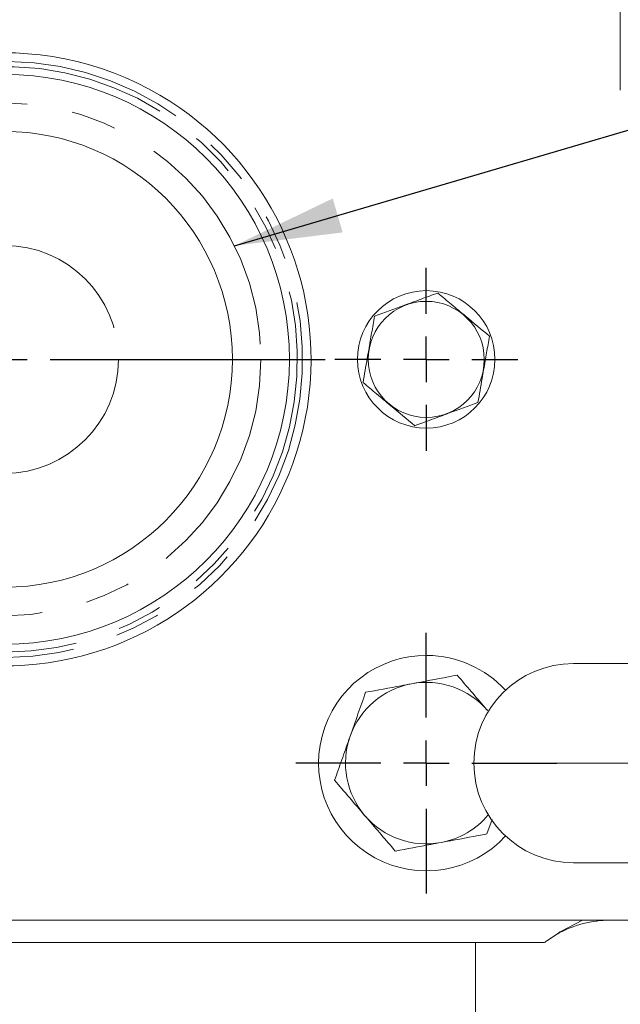
# Model space of a CAD drawing. Units: millimetres. Extents: x 11 to 1180, y 5 to 832.
# Drawn here: x 641 to 658, y 650 to 677 of the extents above; entities that cross this region are included whole.
import ezdxf

# ---------------------------------------------------------------- set-up
doc = ezdxf.new("R2010")
doc.units = ezdxf.units.MM
doc.linetypes.add('PHANTOM', pattern=[12.7, 6.35, -1.27, 1.27, -1.27, 1.27, -1.27])
doc.layers.add('SLD-0', color=7, linetype='Continuous')
doc.styles.add('SLDTEXTSTYLE0', font='TXT', dxfattribs={"width": 0.605})
doc.dimstyles.new('SLDDIMSTYLE0', dxfattribs={"dimtxt": 3, "dimasz": 3, "dimexe": 0, "dimexo": 0.0625, "dimgap": 0.75, "dimtad": 0, "dimdec": 1, "dimlfac": 4, "dimrnd": 1e-09, "dimzin": 12, "dimdsep": 46, "dimtxsty": 'SLDTEXTSTYLE0', "dimsah": 1, "dimcen": 0.09, "dimadec": 0, "dimazin": 0, "dimtfac": 1, "dimtdec": 3, "dimtofl": 0, "dimtmove": 0, "dimatfit": 3, "dimfxl": 0, "dimfrac": 2, "dimtolj": 1, "dimtzin": 12, "dimarcsym": 0})
doc.dimstyles.new('SLDDIMSTYLE6', dxfattribs={"dimtxt": 0, "dimasz": 3, "dimexe": 0, "dimexo": 0.0625, "dimgap": 0, "dimtad": 0, "dimtih": 1, "dimtoh": 1, "dimdec": 0, "dimrnd": 1e-09, "dimzin": 0, "dimdsep": 46, "dimtxsty": 'Standard', "dimsah": 1, "dimcen": 0.09, "dimadec": 0, "dimazin": 0, "dimtfac": 3, "dimtdec": 0, "dimtofl": 0, "dimtmove": 0, "dimatfit": 3, "dimfxl": 0, "dimfrac": 2, "dimtolj": 1, "dimtzin": 0, "dimarcsym": 0})

# ---------------------------------------------------------------- blocks, each defined once
blk = doc.blocks.new('*D157')
at = {"layer": 'SLD-0'}
for p, q in [((679.147, 729.435), (807.346, 729.435)), ((804.171, 729.435), (804.171, 658.737)), ((804.171, 574.56), (804.171, 645.259)), ((614.758, 574.56), (807.346, 574.56))]:
    blk.add_line(p, q, dxfattribs=at)
for points in [[(804.171, 729.435), (803.71, 726.435), (804.633, 726.435)], [(804.171, 574.56), (804.633, 577.56), (803.71, 577.56)]]:
    blk.add_solid(points, dxfattribs=at)
at = {"layer": 'SLD-0', "insert": (802.606, 646.846), "char_height": 3, "attachment_point": 1, "rotation": 90, "style": 'SLDTEXTSTYLE0'}
blk.add_mtext('619.5', dxfattribs=at)
blk = doc.blocks.new('SW_CENTERMARKSYMBOL_101')
at = {"layer": 'SLD-0', "color": 0}
for p, q in [((0, 1.27), (0, 3.635)), ((0, 0), (0, 0.635)), ((-1.27, 0), (-3.635, 0)), ((0, 0), (-0.635, 0)), ((0, 0), (0, -0.635)), ((0, 0), (0.635, 0)), ((1.27, 0), (3.635, 0)), ((0, -1.27), (0, -3.635))]:
    blk.add_line(p, q, dxfattribs=at)
blk = doc.blocks.new('SW_CENTERMARKSYMBOL_111')
at = {"layer": 'SLD-0', "color": 0}
for p, q in [((0, 1.27), (0, 8.938)), ((0, 0), (0, 0.635)), ((-1.27, 0), (-8.938, 0)), ((0, 0), (-0.635, 0)), ((0, 0), (0, -0.635)), ((0, 0), (0.635, 0)), ((1.27, 0), (8.938, 0)), ((0, -1.27), (0, -8.938))]:
    blk.add_line(p, q, dxfattribs=at)
blk = doc.blocks.new('SW_CENTERMARKSYMBOL_113')
at = {"layer": 'SLD-0', "color": 0}
for p, q in [((0, 1.27), (0, 2.549525)), ((0, 0), (0, 0.635)), ((-1.27, 0), (-2.549525, 0)), ((0, 0), (-0.635, 0)), ((0, 0), (0, -0.635)), ((0, 0), (0.635, 0)), ((1.27, 0), (2.549525, 0)), ((0, -1.27), (0, -2.549525))]:
    blk.add_line(p, q, dxfattribs=at)
blk = doc.blocks.new('SW_CENTERMARKSYMBOL_114')
at = {"layer": 'SLD-0', "color": 0}
for p, q in [((0, 1.27), (0, 2.549525)), ((0, 0), (0, 0.635)), ((-1.27, 0), (-2.549525, 0)), ((0, 0), (-0.635, 0)), ((0, 0), (0, -0.635)), ((0, 0), (0.635, 0)), ((1.27, 0), (2.549525, 0)), ((0, -1.27), (0, -2.549525))]:
    blk.add_line(p, q, dxfattribs=at)

msp = doc.modelspace()

# ---------------------------------------------------------------- linework, layer by layer
at = {"color": 7, "linetype": 'Continuous', "lineweight": 15}
for p, q in [((658.0248, 698.0473), (658.0248, 675.0603)), ((656.7188, 659.0853), (672.5188, 659.0853)), ((654.3095, 654.3377), (654.4519, 654.742)), ((672.5188, 653.5353), (656.7188, 653.5353)), ((609.2563, 651.9353), (702.3938, 651.9353)), ((656.3468, 651.6061), (656.9749, 651.9353)), ((655.9776, 651.3603), (656.3146, 651.5861)), ((612.8563, 651.3103), (653.9938, 651.3103)), ((653.9938, 651.3103), (653.9938, 605.8746)), ((653.9938, 651.3103), (655.9109, 651.3103)), ((656.2779, 651.5528), (655.9776, 651.3603))]:
    msp.add_line(p, q, dxfattribs=at)
at = {"color": 8, "linetype": 'PHANTOM', "lineweight": 0}
msp.add_line((653.9438, 656.3103), (675.2938, 656.3103), dxfattribs=at)
at = {"color": 7, "linetype": 'Continuous', "lineweight": 15}
for centre, radius in [((640.8688, 667.5603), 7.9375), ((640.8688, 667.5603), 6.35), ((652.6188, 667.5603), 1.9145), ((652.6188, 667.5603), 1.6166)]:
    msp.add_circle(centre, radius, dxfattribs=at)
at = {"color": 8, "linetype": 'PHANTOM', "lineweight": 0}
for radius in [7.1438, 3.175]:
    msp.add_circle((640.8688, 667.5603), radius, dxfattribs=at)
at = {"color": 7, "linetype": 'Continuous', "lineweight": 15}
for centre, radius, start, end in [((640.8688, 667.5603), 8.5414, 59.54222, 210.38802), ((640.8688, 667.5603), 8.5414, 214.06068, 59.54222), ((652.6188, 656.3103), 3, 89.51035, 317.40477), ((652.6188, 656.3103), 3, 42.59523, 89.51035), ((656.7188, 656.3103), 2.775, 90, 180), ((652.6188, 656.3103), 2.25, 100.60007, 160.60007), ((652.6188, 656.3103), 2.25, 40.60007, 100.60007), ((652.6188, 656.3103), 2.25, 160.60007, 220.60007), ((656.7188, 656.3103), 2.775, 180, 270), ((652.6188, 656.3103), 2.25, 280.60007, 320.18566), ((652.6188, 656.3103), 2.25, 220.60007, 280.60007), ((657.7438, 648.9353), 3, 90, 119.24908), ((655.545, 652.8616), 1.4896, 301.10454, 302.56363), ((657.7438, 648.9353), 3, 126.06591, 127.65846)]:
    msp.add_arc(centre, radius, start, end, dxfattribs=at)
at = {"color": 8, "linetype": 'PHANTOM', "lineweight": 0}
for centre, radius, start, end in [((640.8688, 667.5603), 8.3033, 239.54222, 207.13245), ((640.8688, 667.5603), 8.1597, 239.54222, 205.20557), ((656.1318, 651.8126), 0.2981, 299.35946, 316.15791), ((656.2215, 651.6516), 0.1138, 299.72364, 324.85971)]:
    msp.add_arc(centre, radius, start, end, dxfattribs=at)
at = {"color": 7, "linetype": 'Continuous', "lineweight": 15}
for points, knots in [([(652.9393, 669.4091), (652.7865, 669.353), (652.4776, 669.2396), (651.8782, 669.0194), (651.4491, 668.8619), (651.1779, 668.7623)], [0, 0, 0, 0, 0.2648633, 0.5354671, 1, 1, 1, 1]), ([(652.9393, 669.4091), (653.0643, 669.3049), (653.3169, 669.0941), (653.8073, 668.685), (654.1583, 668.3922), (654.3801, 668.2071)], [0, 0, 0, 0, 0.26486367, 0.53546745, 1, 1, 1, 1]), ([(651.1779, 668.7623), (651.1644, 668.6845), (651.1248, 668.456), (651.0567, 668.0631), (650.9616, 667.5148), (650.896, 667.1362), (650.8574, 666.9135)], [0, 0, 0, 0, 0.1289924, 0.3787387, 0.6345816, 1, 1, 1, 1]), ([(654.3801, 668.2071), (654.3667, 668.1293), (654.3271, 667.9009), (654.2589, 667.5079), (654.1639, 666.9596), (654.0982, 666.581), (654.0596, 666.3583)], [0, 0, 0, 0, 0.1289962, 0.3787386, 0.6345854, 1, 1, 1, 1]), ([(650.8574, 666.9135), (650.9824, 666.8092), (651.235, 666.5984), (651.7254, 666.1894), (652.0764, 665.8965), (652.2982, 665.7115)], [0, 0, 0, 0, 0.2648612, 0.5354675, 1, 1, 1, 1]), ([(652.2982, 665.7115), (652.451, 665.7676), (652.7599, 665.881), (653.3594, 666.1012), (653.7885, 666.2587), (654.0596, 666.3583)], [0, 0, 0, 0, 0.2648633, 0.5354671, 1, 1, 1, 1]), ([(653.4817, 658.7609), (653.4001, 658.7456), (652.9845, 658.6678), (652.5523, 658.5869), (652.2049, 658.5219)], [0, 0, 0, 0, 0.1963519, 1, 1, 1, 1]), ([(654.3271, 657.7746), (654.3071, 657.7979), (654.1553, 657.975), (653.8692, 658.3088), (653.6117, 658.6093), (653.4817, 658.7609)], [0, 0, 0, 0, 0.0700914, 0.5307837, 1, 1, 1, 1]), ([(652.2049, 658.5219), (652.1097, 658.5041), (651.6777, 658.4232), (651.2564, 658.3444), (650.928, 658.2829)], [0, 0, 0, 0, 0.2203644, 1, 1, 1, 1]), ([(650.928, 658.2829), (650.8579, 658.084), (650.7165, 657.6823), (650.5703, 657.2671), (650.4965, 657.0577)], [0, 0, 0, 0, 0.4954569, 1, 1, 1, 1]), ([(650.4965, 657.0577), (650.4863, 657.0286), (650.4088, 656.8087), (650.2628, 656.394), (650.1313, 656.0207), (650.065, 655.8324)], [0, 0, 0, 0, 0.0700918, 0.5307831, 1, 1, 1, 1]), ([(650.065, 655.8324), (650.2023, 655.6722), (650.4794, 655.3489), (650.7659, 655.0147), (650.9104, 654.8461)], [0, 0, 0, 0, 0.495457, 1, 1, 1, 1]), ([(650.9104, 654.8461), (650.9304, 654.8227), (651.0822, 654.6456), (651.3683, 654.3118), (651.6258, 654.0114), (651.7558, 653.8597)], [0, 0, 0, 0, 0.0700894, 0.5307849, 1, 1, 1, 1]), ([(653.0327, 654.0987), (653.38, 654.1637), (653.8123, 654.2446), (654.2279, 654.3224), (654.3095, 654.3377)], [0, 0, 0, 0, 0.8036506, 1, 1, 1, 1]), ([(651.7558, 653.8597), (652.0842, 653.9212), (652.5055, 654), (652.9375, 654.0809), (653.0327, 654.0987)], [0, 0, 0, 0, 0.7796376, 1, 1, 1, 1])]:
    msp.add_open_spline(points, degree=3, knots=knots, dxfattribs=at)

# ---------------------------------------------------------------- block references
at = {"layer": 'SLD-0'}
for name, p in [('SW_CENTERMARKSYMBOL_113', (640.8688, 679.3103)), ('SW_CENTERMARKSYMBOL_111', (640.8688, 667.5603)), ('SW_CENTERMARKSYMBOL_114', (652.6188, 667.5603)), ('SW_CENTERMARKSYMBOL_101', (652.6188, 656.3103))]:
    msp.add_blockref(name, p, dxfattribs=at)

# ---------------------------------------------------------------- dimensions: what is measured, and where the dimension line sits
dim = msp.add_linear_dim(base=(804.1714, 574.5603), p1=(677.8772, 729.4353), p2=(613.4878, 574.5603), angle=90, dimstyle='SLDDIMSTYLE0', dxfattribs=at)
dim.commit()
dim.dimension.update_dxf_attribs({"geometry": '*D157', "text_midpoint": (804.1714, 651.9978), "dimtype": 160})

# ---------------------------------------------------------------- leaders
msp.add_leader([(647.2728, 670.7259), (730.2594, 695.0703), (733.2594, 695.0703)], dimstyle='SLDDIMSTYLE6', dxfattribs=at)

doc.saveas('drawing.dxf')
